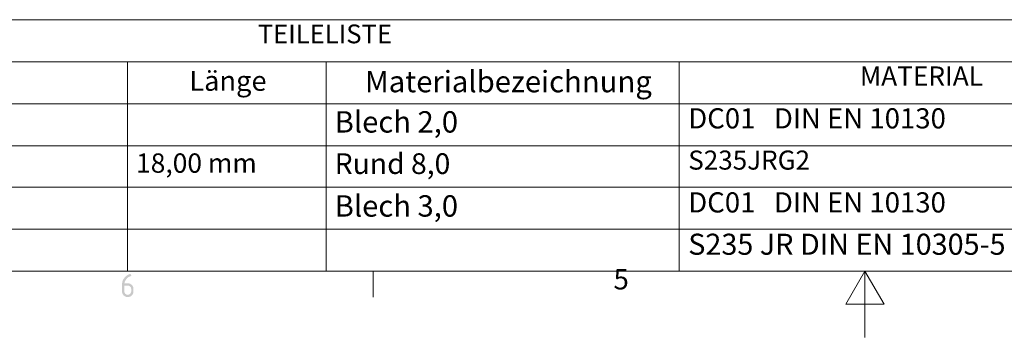
# Model space of a CAD drawing. Units: millimetres. Extents: x 0 to 297, y 1 to 208.
# Drawn here: x 85 to 159, y 1 to 25 of the extents above; entities that cross this region are included whole.
import ezdxf

# ---------------------------------------------------------------- set-up
doc = ezdxf.new("R2010")
doc.units = ezdxf.units.MM
doc.header["$MEASUREMENT"] = 0
doc.layers.get('0').update_dxf_attribs({"linetype": 'CONTINUOUS'})
doc.styles.add('Arial0', font='arial.ttf', dxfattribs={"height": 2.291618})

msp = doc.modelspace()

# ---------------------------------------------------------------- hatches: boundary and pattern name
h = msp.add_hatch(color=7)
edge = h.paths.add_edge_path()
edge.add_line((92.426, 4.478), (92.426, 4.048))
edge.add_spline(control_points=[(92.426, 4.048), (92.426, 3.982), (92.459, 3.916), (92.509, 3.866), (92.509, 3.866), (92.558, 3.817), (92.624, 3.784), (92.69, 3.784), (92.69, 3.784), (92.757, 3.784), (92.823, 3.817), (92.872, 3.866), (92.872, 3.866), (92.922, 3.916), (92.955, 3.982), (92.955, 4.048)], knot_values=[0, 0, 0, 0, 0.0625, 0.0625, 0.0625, 0.0625, 0.125, 0.125, 0.125, 0.125, 0.1875, 0.1875, 0.1875, 0.1875, 1, 1, 1, 1], degree=3, periodic=0)
edge.add_line((92.955, 4.048), (92.955, 4.23))
edge.add_spline(control_points=[(92.955, 4.23), (92.955, 4.296), (92.922, 4.362), (92.872, 4.411), (92.872, 4.411), (92.823, 4.461), (92.757, 4.478), (92.69, 4.478)], knot_values=[0, 0, 0, 0, 0.125, 0.125, 0.125, 0.125, 1, 1, 1, 1], degree=3, periodic=0)
edge.add_line((92.69, 4.478), (92.426, 4.478))
edge = h.paths.add_edge_path()
edge.add_spline(control_points=[(92.856, 5.353), (92.922, 5.353), (92.955, 5.32), (92.955, 5.271), (92.955, 5.271), (92.955, 5.221), (92.938, 5.205), (92.905, 5.188), (92.905, 5.188), (92.773, 5.155), (92.657, 5.089), (92.575, 4.957), (92.575, 4.957), (92.492, 4.858), (92.443, 4.758), (92.443, 4.659)], knot_values=[0, 0, 0, 0, 0.0625, 0.0625, 0.0625, 0.0625, 0.125, 0.125, 0.125, 0.125, 0.1875, 0.1875, 0.1875, 0.1875, 1, 1, 1, 1], degree=3, periodic=0)
edge.add_line((92.443, 4.659), (92.69, 4.659))
edge.add_spline(control_points=[(92.69, 4.659), (92.806, 4.659), (92.922, 4.61), (93.004, 4.527), (93.004, 4.527), (93.087, 4.445), (93.12, 4.345), (93.12, 4.23)], knot_values=[0, 0, 0, 0, 0.125, 0.125, 0.125, 0.125, 1, 1, 1, 1], degree=3, periodic=0)
edge.add_line((93.12, 4.23), (93.12, 4.048))
edge.add_spline(control_points=[(93.12, 4.048), (93.12, 3.932), (93.087, 3.833), (93.004, 3.751), (93.004, 3.751), (92.905, 3.651), (92.806, 3.618), (92.69, 3.618), (92.69, 3.618), (92.575, 3.618), (92.459, 3.651), (92.376, 3.751), (92.376, 3.751), (92.294, 3.833), (92.261, 3.932), (92.261, 4.048)], knot_values=[0, 0, 0, 0, 0.0625, 0.0625, 0.0625, 0.0625, 0.125, 0.125, 0.125, 0.125, 0.1875, 0.1875, 0.1875, 0.1875, 1, 1, 1, 1], degree=3, periodic=0)
edge.add_line((92.261, 4.048), (92.261, 4.577))
edge.add_spline(control_points=[(92.261, 4.577), (92.261, 4.775), (92.327, 4.94), (92.459, 5.089), (92.459, 5.089), (92.558, 5.205), (92.657, 5.287), (92.79, 5.337), (92.79, 5.337), (92.823, 5.353), (92.839, 5.353), (92.856, 5.353)], knot_values=[0, 0, 0, 0, 0.083333, 0.083333, 0.083333, 0.083333, 0.166667, 0.166667, 0.166667, 0.166667, 1, 1, 1, 1], degree=3, periodic=0)

# ---------------------------------------------------------------- linework, layer by layer
at = {"color": 7, "linetype": 'Continuous', "lineweight": 9}
for points in [[(196.682, 24.552), (19.199, 24.552), (19.199, 24.552)], [(196.682, 21.38), (19.199, 21.38), (19.199, 21.38)], [(92.674, 21.38), (92.674, 18.208), (92.674, 18.208)], [(107.643, 21.38), (107.643, 18.208), (107.643, 18.208)], [(134.244, 21.38), (134.244, 18.208), (134.244, 18.208)], [(196.682, 18.208), (19.199, 18.208), (19.199, 18.208)], [(92.674, 18.208), (92.674, 5.568), (92.674, 5.568)], [(107.643, 18.208), (107.643, 5.568), (107.643, 5.568)], [(134.244, 18.208), (134.244, 5.568), (134.244, 5.568)], [(196.682, 15.035), (19.199, 15.035), (19.199, 15.035)], [(196.682, 11.913), (19.199, 11.913), (19.199, 11.913)], [(196.682, 8.74), (19.199, 8.74), (19.199, 8.74)], [(291.553, 5.568), (4.99, 5.568), (4.99, 5.568)], [(196.682, 5.568), (19.199, 5.568), (19.199, 5.568)], [(111.195, 5.568), (111.195, 3.618), (111.195, 3.618)], [(148.255, 5.568), (146.818, 3.073), (146.818, 3.073)], [(148.255, 0.578), (148.255, 5.568), (148.255, 5.568)], [(149.693, 3.073), (148.255, 5.568), (148.255, 5.568)], [(146.818, 3.073), (149.693, 3.073), (149.693, 3.073)]]:
    msp.add_lwpolyline(points, dxfattribs=at)

# ---------------------------------------------------------------- texts
at = {"color": 7, "style": 'Arial0'}
for s, height, p in [('TEILELISTE', 1.418, (102.488, 22.768)), ('Materialbezeichnung', 1.61752, (110.568, 19.072)), ('MATERIAL', 1.4513, (147.875, 19.571)), ('Länge', 1.5047, (97.333, 19.183)), ('DC01   DIN EN 10130', 1.52285, (134.938, 16.344)), ('Blech 2,0', 1.6135, (108.288, 16.031)), ('18,00 mm', 1.4582, (93.318, 13)), ('Rund 8,0', 1.5641, (108.288, 12.904)), ('S235JRG2', 1.4396, (134.938, 13.235)), ('Blech 3,0', 1.6135, (108.288, 9.687)), ('DC01   DIN EN 10130', 1.52285, (134.938, 10)), ('S235 JR DIN EN 10305-5', 1.59101, (134.938, 6.809)), ('5', 1.531, (129.304, 4.194))]:
    msp.add_text(s, height=height, dxfattribs=at).set_placement(p)

doc.saveas('drawing.dxf')
